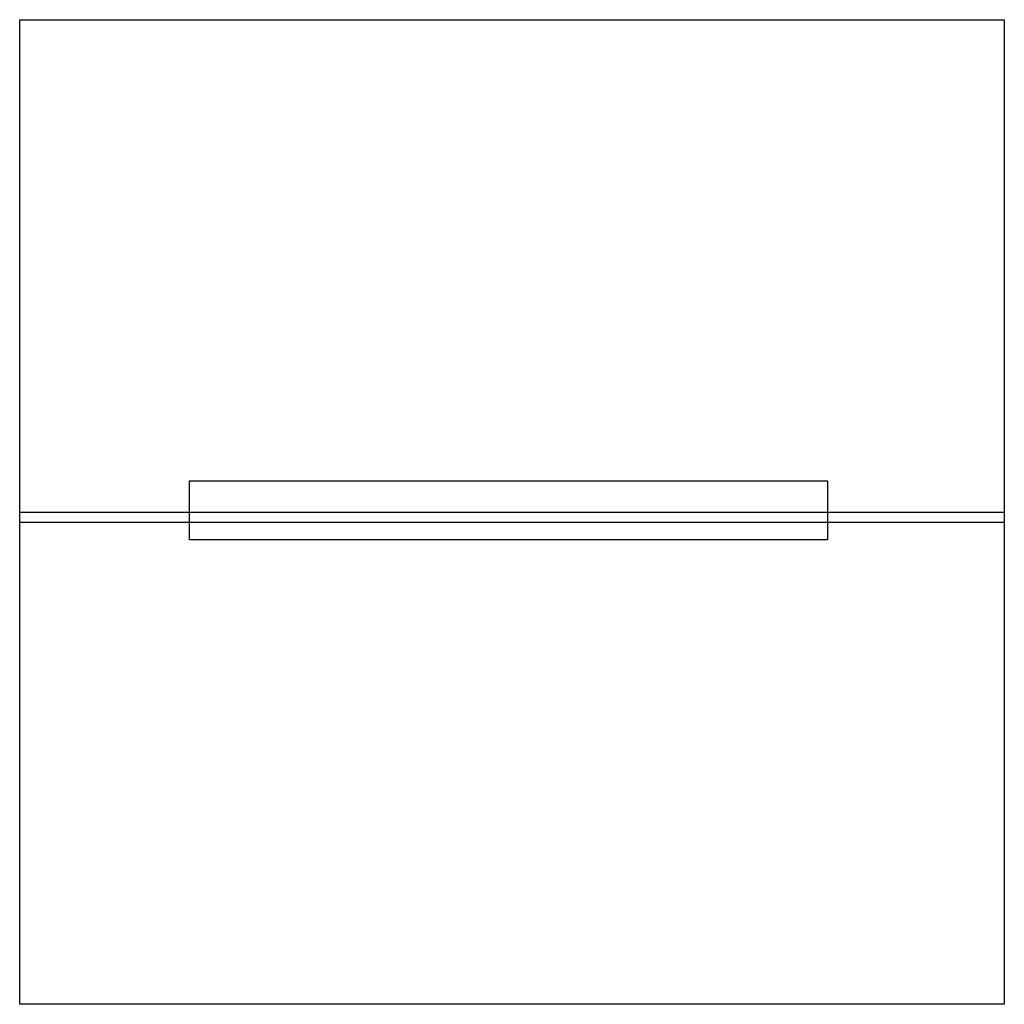
# Model space of a CAD drawing. Extents: x 0.3 to 17.2, y -0.1 to 16.8.
import ezdxf

# ---------------------------------------------------------------- set-up
doc = ezdxf.new("R2010")
doc.units = 0
doc.layers.add('DEFAULT_255_2_778', color=255, linetype='CONTINUOUS')

msp = doc.modelspace()

# ---------------------------------------------------------------- linework, layer by layer
at = {"layer": 'DEFAULT_255_2_778'}
for p, q in [((0.265, 16.801), (17.198, 16.801)), ((0.265, 8.155), (0.265, 16.801)), ((17.198, 16.801), (17.198, 8.155)), ((3.186, 8.871), (14.157, 8.871)), ((3.186, 7.857), (3.186, 8.871)), ((14.157, 8.871), (14.157, 7.857)), ((0.265, 8.334), (17.198, 8.334)), ((0.265, -0.132), (0.265, 8.334)), ((17.198, 8.334), (17.198, -0.132)), ((17.198, 8.155), (0.265, 8.155)), ((14.157, 7.857), (3.186, 7.857)), ((17.198, -0.132), (0.265, -0.132))]:
    msp.add_line(p, q, dxfattribs=at)

doc.saveas('drawing.dxf')
